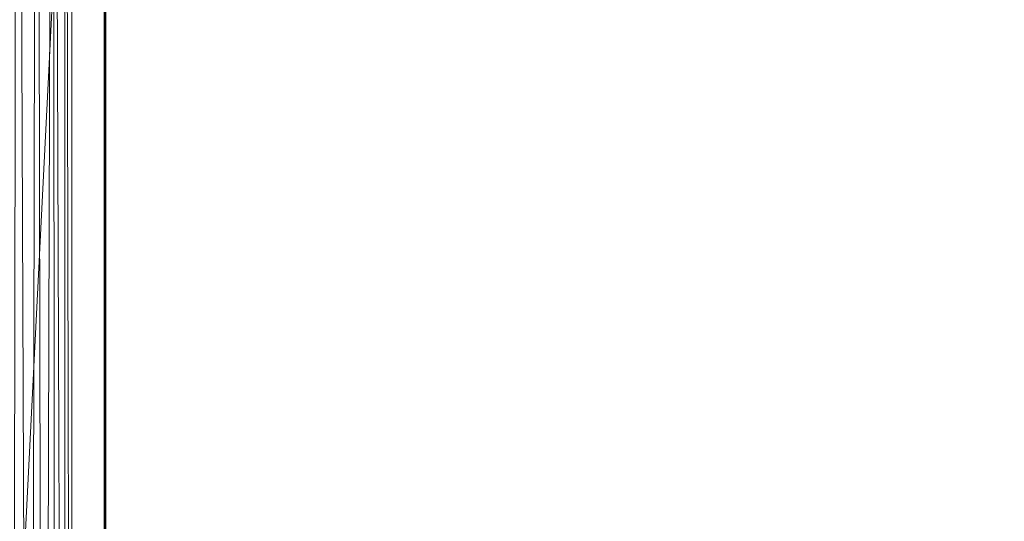
# Model space of a CAD drawing. Units: inches. Extents: x 0 to 204, y 0 to 264.
# Drawn here: x 105 to 110, y 157 to 159 of the extents above; entities that cross this region are included whole.
import ezdxf

# ---------------------------------------------------------------- set-up
doc = ezdxf.new("R2010")
doc.units = ezdxf.units.IN
doc.header["$MEASUREMENT"] = 0
doc.layers.get('0').update_dxf_attribs({"color": 10})

# ---------------------------------------------------------------- blocks, each defined once
blk = doc.blocks.new('ASTA-W-3D')
at = {"lineweight": 18}
mesh = blk.add_polyface(dxfattribs=at)
corners = [(9, 5.0784, 18), (9, -8.3339, 18), (9, -8.3339, 17.6687), (9, 5.4514, 17.6687), (9, 5.7509, 17.7029), (9, 6.035, 17.8035), (9, 6.2892, 17.9654), (9, 6.5005, 18.1804), (9, 6.6579, 18.4374), (9, 6.7536, 18.7232), (9, 6.4038, 18.7976), (9, 6.2218, 18.5291), (9, 5.9863, 18.306), (9, 5.7084, 18.1387), (9, 5.401, 18.0351)]
mesh.append_faces([[corners[k] for k in face] for face in [(12, 6, 7, 11), (11, 7, 8)]], dxfattribs={"vtx0": -1, "vtx2": -1})
mesh.append_faces([[corners[k] for k in face] for face in [(12, 13, 5, 6), (14, 0, 3, 4), (4, 5, 13, 14)]], dxfattribs={"vtx1": -1, "vtx3": -1})
mesh.append_faces([[corners[k] for k in face] for face in [(8, 9, 10, 11), (0, 1, 2, 3)]], dxfattribs={"vtx3": -1})
mesh = blk.add_polyface(dxfattribs=at)
corners = [(8.3983, -9.2874, 16.3547), (8.3983, 5.4514, 16.3547), (8.5053, 5.4514, 16.3757), (8.6053, 5.4514, 16.4195), (8.6934, 5.4514, 16.4838), (8.7654, 5.4514, 16.5658), (8.818, 5.4514, 16.6614), (8.8485, 5.4514, 16.7661), (8.8485, -8.8995, 16.7661), (8.8175, -8.9764, 16.6602), (8.774, -9.0743, 16.5784), (8.7221, -9.1794, 16.5123), (8.6628, -9.2874, 16.458), (8.5818, -9.2874, 16.4068), (8.4925, -9.2874, 16.3719)]
mesh.append_faces([[corners[k] for k in face] for face in [(1, 14, 0)]], dxfattribs={"vtx0": -1})
mesh.append_faces([[corners[k] for k in face] for face in [(4, 12, 3), (3, 13, 2), (12, 4, 11)]], dxfattribs={"vtx0": -1, "vtx1": -1})
mesh.append_faces([[corners[k] for k in face] for face in [(6, 8, 9), (9, 5, 6), (11, 4, 5), (3, 12, 13), (2, 13, 14), (14, 1, 2)]], dxfattribs={"vtx0": -1, "vtx2": -1})
mesh.append_faces([[corners[k] for k in face] for face in [(7, 8, 6)]], dxfattribs={"vtx1": -1})
mesh.append_faces([[corners[k] for k in face] for face in [(10, 11, 5), (9, 10, 5)]], dxfattribs={"vtx1": -1, "vtx2": -1})
mesh = blk.add_polyface(dxfattribs=at)
corners = [(8.8485, 5.4514, 16.7661), (8.9924, 5.4514, 17.5819), (8.9924, -8.38, 17.5819), (8.9558, -8.5561, 17.3745), (8.9078, -8.7296, 17.1022), (8.8485, -8.8995, 16.7661)]
mesh.append_faces([[corners[k] for k in face] for face in [(3, 4, 2)]], dxfattribs={"vtx1": -1})
mesh.append_faces([[corners[k] for k in face] for face in [(4, 5, 2)]], dxfattribs={"vtx1": -1, "vtx2": -1})
mesh.append_faces([[corners[k] for k in face] for face in [(0, 1, 2, 5)]], dxfattribs={"vtx2": -1})
mesh = blk.add_polyface(dxfattribs=at)
corners = [(8.9924, 5.4514, 17.5819), (8.9981, 5.4514, 17.6252), (9, 5.4514, 17.6687), (9, -8.3339, 17.6687), (8.9976, -8.3487, 17.6203), (8.9924, -8.38, 17.5819)]
mesh.append_faces([[corners[k] for k in face] for face in [(3, 1, 2)]], dxfattribs={"vtx0": -1})
mesh.append_faces([[corners[k] for k in face] for face in [(1, 3, 4), (4, 0, 1)]], dxfattribs={"vtx0": -1, "vtx2": -1})
mesh.append_faces([[corners[k] for k in face] for face in [(4, 5, 0)]], dxfattribs={"vtx2": -1})
mesh = blk.add_polyface(dxfattribs=at)
corners = [(-8.3544, 5.0784, 18), (-9, 5.0784, 18), (-9, -8.3339, 18), (-8.9894, -8.397, 18), (-8.9774, -8.4598, 18), (-8.6982, -8.2483, 18), (-8.4643, -7.9896, 18), (-8.3544, -7.6594, 18), (9, 5.0784, 18), (8.3543, 5.0784, 18), (8.3543, -7.6594, 18), (8.4643, -7.9896, 18), (8.6982, -8.2483, 18), (8.9773, -8.4598, 18), (8.9894, -8.397, 18), (9, -8.3339, 18)]
mesh.append_faces([[corners[k] for k in face] for face in [(5, 2, 3, 4), (10, 8, 9)]], dxfattribs={"vtx0": -1})
mesh.append_faces([[corners[k] for k in face] for face in [(12, 15, 11)]], dxfattribs={"vtx0": -1, "vtx1": -1})
mesh.append_faces([[corners[k] for k in face] for face in [(14, 15, 12, 13)]], dxfattribs={"vtx1": -1})
mesh.append_faces([[corners[k] for k in face] for face in [(6, 7, 2, 5)]], dxfattribs={"vtx1": -1, "vtx2": -1})
mesh.append_faces([[corners[k] for k in face] for face in [(15, 8, 10, 11)]], dxfattribs={"vtx1": -1, "vtx3": -1})
mesh.append_faces([[corners[k] for k in face] for face in [(7, 0, 1, 2)]], dxfattribs={"vtx3": -1})

msp = doc.modelspace()

# ---------------------------------------------------------------- linework, layer by layer
at = {"lineweight": 18, "invisible_edges": 15}
for points in [[(107.18449, 159.89102, 25.05741), (107.36671, 158.52376, 25.16301), (107.36982, 159.77457, 24.97549)], [(107.21837, 159.03723, 25.1727), (107.36671, 158.52376, 25.16301), (107.18449, 159.89102, 25.05741)], [(107.36982, 159.77457, 24.97549), (107.36671, 158.52376, 25.16301), (107.53735, 158.43592, 25.07875)], [(107.53735, 158.43592, 25.07875), (107.56859, 159.46924, 24.91438), (107.36982, 159.77457, 24.97549)], [(107.98016, 158.72551, 14.89548), (107.88748, 159.02078, 14.91161), (107.90257, 159.47761, 14.89357)], [(107.90257, 159.47761, 14.89357), (107.96671, 159.28946, 14.91888), (107.98016, 158.72551, 14.89548)], [(107.91758, 159.48787, 15.18515), (108.01309, 159.07558, 15.03659), (107.9831, 158.41189, 15.1222)], [(108.09206, 159.51183, 14.94618), (108.09379, 158.41189, 14.97237), (108.01309, 159.07558, 15.03659)], [(109.61285, 159.08683, 14.98383), (109.64985, 159.51035, 15.03834), (109.69335, 158.41189, 15.06331)], [(109.66516, 159.40949, 15.18515), (109.71699, 158.41189, 15.1222), (109.64985, 159.51035, 15.03834)], [(107.65924, 158.072, 25.05622), (107.56859, 159.46924, 24.91438), (107.53735, 158.43592, 25.07875)], [(107.56859, 159.46924, 24.91438), (107.75933, 158.23373, 24.97934), (107.74441, 159.2385, 24.85178)], [(107.56859, 159.46924, 24.91438), (107.65924, 158.072, 25.05622), (107.75933, 158.23373, 24.97934)], [(108.08293, 159.3163, 15.11897), (108.07406, 158.63644, 15.04855), (108.01838, 159.29873, 15.04775)], [(108.07406, 158.63644, 15.04855), (108.08293, 159.3163, 15.11897), (108.14977, 158.27228, 15.10313)], [(108.08293, 159.3163, 15.11897), (108.12296, 158.93796, 15.25), (108.14977, 158.27228, 15.10313)], [(107.94899, 158.9134, 15.01103), (108.01838, 159.29873, 15.04775), (108.07406, 158.63644, 15.04855)], [(107.96671, 159.28946, 14.91888), (107.94899, 158.9134, 15.01103), (108.03787, 158.54929, 14.94852)], [(107.98016, 158.72551, 14.89548), (107.96671, 159.28946, 14.91888), (108.03787, 158.54929, 14.94852)], [(107.75933, 158.23373, 24.97934), (107.91671, 158.09846, 24.88177), (107.74441, 159.2385, 24.85178)], [(107.93149, 158.95858, 24.60813), (108.00581, 159.18748, 24.62886), (108.03829, 158.70664, 24.67613)], [(107.93149, 158.95858, 24.60813), (108.0806, 158.47944, 24.62193), (108.02644, 159.18319, 24.56456)], [(107.98436, 159.09093, 24.49742), (108.0068, 158.43588, 24.58579), (108.01292, 159.17585, 24.54535)], [(108.00581, 159.18748, 24.62886), (108.00852, 159.06069, 24.68558), (108.03829, 158.70664, 24.67613)], [(108.04446, 158.4405, 24.63656), (108.05907, 159.10207, 24.59798), (108.01292, 159.17585, 24.54535)], [(108.08128, 159.13303, 24.52945), (108.02644, 159.18319, 24.56456), (108.0806, 158.47944, 24.62193)], [(106.54257, 158.93731, 14.96594), (106.54082, 159.13431, 14.91284), (106.59664, 158.50892, 14.9081)], [(106.62653, 159.07516, 14.91161), (106.59664, 158.50892, 14.9081), (106.54082, 159.13431, 14.91284)], [(108.08128, 159.13303, 24.52945), (108.0806, 158.47944, 24.62193), (108.14753, 158.42623, 24.56574)], [(108.13493, 158.88738, 24.50428), (108.08128, 159.13303, 24.52945), (108.14753, 158.42623, 24.56574)], [(109.51886, 158.91071, 14.94618), (109.58143, 158.41189, 14.89724), (109.56118, 159.16013, 14.86086)], [(109.57704, 158.41189, 14.86716), (109.5296, 158.87323, 14.83034), (109.56118, 159.16013, 14.86086)], [(106.36495, 158.83325, 24.37957), (106.45264, 158.45488, 24.48362), (106.4152, 159.11672, 24.43935)], [(106.45264, 158.45488, 24.48362), (106.45653, 158.78582, 24.50776), (106.4152, 159.11672, 24.43935)], [(107.93365, 158.69077, 24.7684), (107.90809, 159.09225, 24.74533), (107.86512, 158.86966, 24.80423)], [(107.93365, 158.69077, 24.7684), (107.92459, 158.84013, 24.71152), (107.90809, 159.09225, 24.74533)], [(107.98436, 159.09093, 24.49742), (107.94753, 158.83661, 24.42702), (107.98321, 158.43054, 24.52713)], [(108.09384, 158.44411, 24.67625), (108.12388, 158.86116, 24.66474), (108.05907, 159.10207, 24.59798)], [(109.62364, 159.11231, 24.59705), (109.51925, 158.88424, 24.66264), (109.60626, 158.44421, 24.67625)], [(109.65563, 158.4406, 24.63655), (109.67377, 158.78863, 24.58055), (109.62364, 159.11231, 24.59705)], [(109.67377, 158.78863, 24.58055), (109.6933, 158.43599, 24.58578), (109.69835, 159.10504, 24.49614)], [(109.71689, 158.43066, 24.52711), (109.6956, 158.86553, 24.42439), (109.69835, 159.10504, 24.49614)], [(106.54073, 158.86652, 24.6165), (106.57726, 158.66438, 24.67673), (106.55027, 159.07852, 24.63615)], [(106.55027, 159.07852, 24.63615), (106.57726, 158.66438, 24.67673), (106.56505, 158.94008, 24.69338)], [(106.59609, 158.61431, 24.738), (106.60313, 159.05418, 24.71684), (106.56505, 158.94008, 24.69338)], [(106.59609, 158.61431, 24.738), (106.64361, 158.58806, 24.76002), (106.60313, 159.05418, 24.71684)], [(106.61386, 158.88036, 24.71508), (106.60313, 159.05418, 24.71684), (106.64361, 158.58806, 24.76002)], [(107.04971, 158.95369, 25.24723), (107.29972, 158.14085, 25.25183), (107.21837, 159.03723, 25.1727)], [(107.29972, 158.14085, 25.25183), (107.36671, 158.52376, 25.16301), (107.21837, 159.03723, 25.1727)], [(108.00852, 159.06069, 24.68558), (108.01177, 158.75564, 24.73201), (108.03829, 158.70664, 24.67613)], [(106.47519, 159.01221, 15.06337), (106.49361, 158.28181, 15.10145), (106.41729, 158.94444, 15.15213)], [(106.56441, 158.30094, 15.01103), (106.49361, 158.28181, 15.10145), (106.47519, 159.01221, 15.06337)], [(108.129, 158.41189, 14.92584), (108.12109, 158.97539, 14.94618), (108.11668, 158.8105, 14.87442)], [(108.15938, 158.88942, 14.83051), (108.20657, 158.97812, 14.84676), (108.19897, 158.41189, 14.83114)], [(106.38992, 158.2913, 15.25), (106.41729, 158.94444, 15.15213), (106.49361, 158.28181, 15.10145)], [(106.539, 158.92493, 24.58771), (106.49948, 158.8291, 24.56196), (106.55574, 158.47276, 24.6223)], [(106.54257, 158.93731, 14.96594), (106.57779, 158.47283, 14.96679), (106.5305, 158.73954, 15.01103)], [(106.55574, 158.47276, 24.6223), (106.54073, 158.86652, 24.6165), (106.539, 158.92493, 24.58771)], [(106.54257, 158.93731, 14.96594), (106.59664, 158.50892, 14.9081), (106.57779, 158.47283, 14.96679)], [(106.59609, 158.61431, 24.738), (106.56505, 158.94008, 24.69338), (106.57726, 158.66438, 24.67673)], [(109.46028, 158.9116, 14.84676), (109.5296, 158.87323, 14.83034), (109.50113, 158.41189, 14.83114)], [(108.11472, 158.87977, 24.71986), (108.12388, 158.86116, 24.66474), (108.12905, 158.44834, 24.72277)], [(108.11911, 158.4523, 24.7664), (108.12811, 158.74921, 24.76667), (108.11472, 158.87977, 24.71986)], [(108.14113, 158.41189, 14.8427), (108.11668, 158.8105, 14.87442), (108.15938, 158.88942, 14.83051)], [(108.13493, 158.88738, 24.50428), (108.18418, 158.47171, 24.48168), (108.15902, 158.88145, 24.4516)], [(108.13493, 158.88738, 24.50428), (108.14753, 158.42623, 24.56574), (108.18418, 158.47171, 24.48168)], [(108.18418, 158.47171, 24.48168), (108.13671, 158.50802, 24.40914), (108.15902, 158.88145, 24.4516)], [(108.19891, 158.4569, 24.81693), (108.19725, 158.87137, 24.76364), (108.15818, 158.84447, 24.78121)], [(109.5353, 158.88807, 24.77725), (109.44588, 158.89203, 24.76176), (109.50119, 158.45699, 24.81693)], [(109.57104, 158.44844, 24.72276), (109.51925, 158.88424, 24.66264), (109.57872, 158.8427, 24.72323)], [(109.54598, 158.45669, 24.81357), (109.56709, 158.75053, 24.76853), (109.5353, 158.88807, 24.77725)], [(106.49507, 158.3939, 24.56868), (106.49948, 158.8291, 24.56196), (106.45653, 158.78582, 24.50776)], [(106.49948, 158.8291, 24.56196), (106.49507, 158.3939, 24.56868), (106.55574, 158.47276, 24.6223)], [(107.92459, 158.84013, 24.71152), (107.93365, 158.69077, 24.7684), (107.94292, 158.51084, 24.73246)], [(107.9306, 158.73621, 24.67588), (107.92459, 158.84013, 24.71152), (107.94292, 158.51084, 24.73246)], [(108.15412, 158.4566, 24.81358), (108.15818, 158.84447, 24.78121), (108.12811, 158.74921, 24.76667)], [(109.57872, 158.8427, 24.72323), (109.56709, 158.75053, 24.76853), (109.58098, 158.4524, 24.76639)], [(106.49507, 158.3939, 24.56868), (106.45653, 158.78582, 24.50776), (106.45264, 158.45488, 24.48362)], [(107.96237, 158.75157, 24.74394), (107.88754, 158.52629, 24.74726), (107.99279, 158.42559, 24.77478)], [(107.88754, 158.51829, 24.65924), (107.9306, 158.73621, 24.67588), (107.94292, 158.51084, 24.73246)], [(107.96237, 158.75157, 24.74394), (107.99279, 158.42559, 24.77478), (108.01177, 158.75564, 24.73201)], [(107.99279, 158.42559, 24.77478), (108.04172, 158.34569, 24.76087), (108.01177, 158.75564, 24.73201)], [(108.01177, 158.75564, 24.73201), (108.04172, 158.34569, 24.76087), (108.03829, 158.70664, 24.67613)], [(107.93365, 158.69077, 24.7684), (107.8926, 158.45882, 24.84554), (107.95363, 158.27773, 24.80958)], [(107.93365, 158.69077, 24.7684), (107.95363, 158.27773, 24.80958), (107.94292, 158.51084, 24.73246)], [(107.98016, 158.72551, 14.89548), (108.00792, 158.2371, 14.89506), (107.94, 158.40626, 14.91161)], [(108.06142, 158.21735, 24.7197), (107.96075, 158.52092, 24.64792), (108.03829, 158.70664, 24.67613)], [(108.03787, 158.54929, 14.94852), (108.00792, 158.2371, 14.89506), (107.98016, 158.72551, 14.89548)], [(108.06142, 158.21735, 24.7197), (108.03829, 158.70664, 24.67613), (108.04172, 158.34569, 24.76087)], [(106.59532, 158.35297, 24.69858), (106.57726, 158.66438, 24.67673), (106.56844, 158.45185, 24.6542)], [(106.59532, 158.35297, 24.69858), (106.59867, 158.31031, 24.7458), (106.57726, 158.66438, 24.67673)], [(106.59867, 158.31031, 24.7458), (106.59609, 158.61431, 24.738), (106.57726, 158.66438, 24.67673)], [(106.59867, 158.31031, 24.7458), (106.63326, 158.27411, 24.78317), (106.59609, 158.61431, 24.738)], [(106.64361, 158.58806, 24.76002), (106.59609, 158.61431, 24.738), (106.63326, 158.27411, 24.78317)], [(107.99144, 158.17108, 15.01103), (108.07406, 158.63644, 15.04855), (108.10508, 158.03058, 15.04768)], [(108.07406, 158.63644, 15.04855), (108.14977, 158.27228, 15.10313), (108.10508, 158.03058, 15.04768)], [(106.63326, 158.27411, 24.78317), (106.67531, 158.21386, 24.79227), (106.64361, 158.58806, 24.76002)], [(106.64361, 158.58806, 24.76002), (106.67531, 158.21386, 24.79227), (106.64165, 158.46449, 24.75288)], [(107.29972, 158.14085, 25.25183), (107.36289, 157.25832, 25.32144), (107.36671, 158.52376, 25.16301)], [(107.36671, 158.52376, 25.16301), (107.50074, 157.25112, 25.24219), (107.53735, 158.43592, 25.07875)], [(107.95609, 158.20766, 24.73448), (107.88754, 158.51829, 24.65924), (107.94292, 158.51084, 24.73246)], [(108.06116, 157.92158, 14.92569), (108.03787, 158.54929, 14.94852), (107.99144, 158.17108, 15.01103)], [(108.00792, 158.2371, 14.89506), (108.03787, 158.54929, 14.94852), (108.06116, 157.92158, 14.92569)], [(106.49507, 158.3939, 24.56868), (106.55909, 157.86331, 24.66286), (106.55574, 158.47276, 24.6223)], [(106.59616, 158.03719, 24.6919), (106.55574, 158.47276, 24.6223), (106.55909, 157.86331, 24.66286)], [(106.56931, 158.23758, 15.01103), (106.57779, 158.47283, 14.96679), (106.61345, 157.89948, 14.92511)], [(106.61345, 157.89948, 14.92511), (106.57779, 158.47283, 14.96679), (106.59664, 158.50892, 14.9081)], [(106.61345, 157.89948, 14.92511), (106.59664, 158.50892, 14.9081), (106.65422, 158.114, 14.8935)], [(106.59664, 158.50892, 14.9081), (106.68561, 158.44282, 14.91161), (106.65422, 158.114, 14.8935)], [(107.95609, 158.20766, 24.73448), (107.94292, 158.51084, 24.73246), (107.95501, 158.23945, 24.77239)], [(107.94292, 158.51084, 24.73246), (107.95363, 158.27773, 24.80958), (107.95501, 158.23945, 24.77239)], [(107.99, 158.08326, 24.6877), (108.12362, 157.87356, 24.66193), (108.0806, 158.47944, 24.62193)], [(108.14753, 158.42623, 24.56574), (108.0806, 158.47944, 24.62193), (108.15512, 158.03813, 24.61088)], [(108.12362, 157.87356, 24.66193), (108.15512, 158.03813, 24.61088), (108.0806, 158.47944, 24.62193)], [(108.14753, 158.42623, 24.56574), (108.19836, 157.86629, 24.56098), (108.18418, 158.47171, 24.48168)], [(108.18418, 158.47171, 24.48168), (108.19836, 157.86629, 24.56098), (108.16616, 158.06745, 24.44919)], [(106.48435, 157.85217, 24.56226), (106.45264, 158.45488, 24.48362), (106.42, 158.00973, 24.45444)], [(106.45264, 158.45488, 24.48362), (106.48435, 157.85217, 24.56226), (106.49507, 158.3939, 24.56868)], [(107.61931, 157.24492, 25.17401), (107.65924, 158.072, 25.05622), (107.53735, 158.43592, 25.07875)], [(108.01534, 158.0588, 24.80738), (107.99279, 158.42559, 24.77478), (107.91671, 158.08984, 24.78694)], [(108.01534, 158.0588, 24.80738), (108.04172, 158.34569, 24.76087), (107.99279, 158.42559, 24.77478)], [(108.14753, 158.42623, 24.56574), (108.15512, 158.03813, 24.61088), (108.19836, 157.86629, 24.56098)], [(106.48435, 157.85217, 24.56226), (106.51994, 157.64426, 24.63683), (106.49507, 158.3939, 24.56868)], [(106.51994, 157.64426, 24.63683), (106.55909, 157.86331, 24.66286), (106.49507, 158.3939, 24.56868)], [(108.01827, 157.81091, 14.89387), (107.94, 158.40626, 14.91161), (108.00792, 158.2371, 14.89506)], [(106.59532, 158.35297, 24.69858), (106.60479, 158.05007, 24.7374), (106.59867, 158.31031, 24.7458)], [(106.60479, 158.05007, 24.7374), (106.59532, 158.35297, 24.69858), (106.59616, 158.03719, 24.6919)], [(108.01534, 158.0588, 24.80738), (108.06373, 157.9361, 24.78736), (108.04172, 158.34569, 24.76087)], [(108.04172, 158.34569, 24.76087), (108.06373, 157.9361, 24.78736), (108.06142, 158.21735, 24.7197)], [(106.49361, 158.28181, 15.10145), (106.56441, 158.30094, 15.01103), (106.59379, 157.17325, 15.03723)], [(106.60479, 158.05007, 24.7374), (106.62526, 157.92919, 24.80034), (106.59867, 158.31031, 24.7458)], [(106.63326, 158.27411, 24.78317), (106.59867, 158.31031, 24.7458), (106.62526, 157.92919, 24.80034)], [(106.38992, 158.2913, 15.25), (106.49361, 158.28181, 15.10145), (106.4831, 157.17325, 15.18706)], [(106.62526, 157.92919, 24.80034), (106.67085, 157.93803, 24.81911), (106.63326, 158.27411, 24.78317)], [(106.67085, 157.93803, 24.81911), (106.67531, 158.21386, 24.79227), (106.63326, 158.27411, 24.78317)], [(107.96797, 157.82856, 24.86091), (107.95363, 158.27773, 24.80958), (107.92008, 158.04799, 24.88685)], [(107.96797, 157.82856, 24.86091), (107.95501, 158.23945, 24.77239), (107.95363, 158.27773, 24.80958)], [(108.15564, 157.17325, 15.07713), (108.10508, 158.03058, 15.04768), (108.14977, 158.27228, 15.10313)], [(108.16733, 158.17103, 15.25), (108.21699, 157.17325, 15.18706), (108.14977, 158.27228, 15.10313)], [(106.67085, 157.93803, 24.81911), (106.66945, 158.04861, 24.79069), (106.67531, 158.21386, 24.79227)], [(107.26409, 158.1676, 26.11918), (107.4434, 158.24625, 26.05909), (107.20751, 158.22731, 25.93953)], [(107.46545, 158.15931, 26.20579), (107.4434, 158.24625, 26.05909), (107.26409, 158.1676, 26.11918)], [(107.64855, 157.9674, 25.93242), (107.4434, 158.24625, 26.05909), (107.46545, 158.15931, 26.20579)], [(107.75933, 158.23373, 24.97934), (107.65924, 158.072, 25.05622), (107.73789, 157.23872, 25.10583)], [(107.91671, 158.09846, 24.88177), (107.75933, 158.23373, 24.97934), (107.8372, 157.23353, 25.04873)], [(107.95609, 158.20766, 24.73448), (107.96693, 157.86241, 24.75457), (107.91671, 158.08184, 24.69891)], [(107.95501, 158.23945, 24.77239), (107.96797, 157.82856, 24.86091), (107.96756, 157.84051, 24.80363)], [(107.96756, 157.84051, 24.80363), (107.95609, 158.20766, 24.73448), (107.95501, 158.23945, 24.77239)], [(107.96693, 157.86241, 24.75457), (107.95609, 158.20766, 24.73448), (107.96756, 157.84051, 24.80363)], [(108.06142, 158.21735, 24.7197), (108.06705, 157.88542, 24.73448), (107.99, 158.08326, 24.6877)], [(108.01827, 157.81091, 14.89387), (108.00792, 158.2371, 14.89506), (108.06116, 157.92158, 14.92569)], [(108.06705, 157.88542, 24.73448), (108.06142, 158.21735, 24.7197), (108.06373, 157.9361, 24.78736)], [(107.16688, 157.9674, 26.06656), (107.29754, 158.05543, 26.26245), (107.26409, 158.1676, 26.11918)], [(107.26409, 158.1676, 26.11918), (107.29754, 158.05543, 26.26245), (107.46545, 158.15931, 26.20579)], [(107.55206, 158.01781, 26.32119), (107.46545, 158.15931, 26.20579), (107.29754, 158.05543, 26.26245)], [(107.55206, 158.01781, 26.32119), (107.64855, 157.9674, 25.93242), (107.46545, 158.15931, 26.20579)], [(106.61345, 157.89948, 14.92511), (106.65422, 158.114, 14.8935), (106.66209, 157.63287, 14.8948)], [(106.66209, 157.63287, 14.8948), (106.65422, 158.114, 14.8935), (106.70746, 157.73953, 14.91161)], [(106.60479, 158.05007, 24.7374), (106.62388, 157.62252, 24.72959), (106.61472, 157.64109, 24.78473)], [(106.60479, 158.05007, 24.7374), (106.61472, 157.64109, 24.78473), (106.62526, 157.92919, 24.80034)], [(107.34084, 157.94171, 26.36661), (107.29754, 158.05543, 26.26245), (107.20583, 157.88101, 26.20644)], [(107.29754, 158.05543, 26.26245), (107.34084, 157.94171, 26.36661), (107.55206, 158.01781, 26.32119)], [(108.01534, 158.0588, 24.80738), (107.94588, 157.65339, 24.82662), (108.03531, 157.64939, 24.8421)], [(108.03531, 157.64939, 24.8421), (108.06373, 157.9361, 24.78736), (108.01534, 158.0588, 24.80738)], [(108.12362, 157.87356, 24.66193), (108.17227, 157.64856, 24.63644), (108.15512, 158.03813, 24.61088)], [(108.15512, 158.03813, 24.61088), (108.17227, 157.64856, 24.63644), (108.19836, 157.86629, 24.56098)], [(107.5288, 157.85225, 26.4343), (107.55206, 158.01781, 26.32119), (107.34084, 157.94171, 26.36661)], [(107.55206, 158.01781, 26.32119), (107.5288, 157.85225, 26.4343), (107.70282, 157.72199, 26.1273)], [(106.61345, 157.89948, 14.92511), (106.61867, 157.17325, 14.9621), (106.60812, 157.73562, 15.01103)], [(106.66209, 157.63287, 14.8948), (106.63058, 157.17325, 14.91867), (106.61345, 157.89948, 14.92511)], [(106.61472, 157.64109, 24.78473), (106.62811, 157.51047, 24.83153), (106.62526, 157.92919, 24.80034)], [(106.62526, 157.92919, 24.80034), (106.65817, 157.60573, 24.84607), (106.67085, 157.93803, 24.81911)], [(106.62526, 157.92919, 24.80034), (106.62811, 157.51047, 24.83153), (106.65817, 157.60573, 24.84607)], [(106.65817, 157.60573, 24.84607), (106.69725, 157.63274, 24.8285), (106.67085, 157.93803, 24.81911)], [(107.22115, 157.72199, 26.26144), (107.5288, 157.85225, 26.4343), (107.34084, 157.94171, 26.36661)], [(108.06116, 157.92158, 14.92569), (108.05897, 157.17325, 14.90756), (108.01827, 157.81091, 14.89387)], [(108.01997, 157.67216, 15.01103), (108.08143, 157.17325, 14.9621), (108.06116, 157.92158, 14.92569)], [(108.03531, 157.64939, 24.8421), (108.06709, 157.51179, 24.83339), (108.06373, 157.9361, 24.78736)], [(108.06373, 157.9361, 24.78736), (108.06709, 157.51179, 24.83339), (108.07872, 157.60397, 24.78811)], [(108.07872, 157.60397, 24.78811), (108.06705, 157.88542, 24.73448), (108.06373, 157.9361, 24.78736)], [(106.54449, 157.20186, 24.70143), (106.55909, 157.86331, 24.66286), (106.51994, 157.64426, 24.63683)], [(106.59385, 157.20547, 24.74111), (106.62388, 157.62252, 24.72959), (106.55909, 157.86331, 24.66286)], [(107.20583, 157.88101, 26.20644), (107.18941, 157.88026, 25.87454), (107.25958, 157.56297, 26.1265)], [(107.60017, 157.56297, 26.03165), (107.53001, 157.88026, 25.77969), (107.6875, 157.88101, 26.0723)], [(107.94757, 157.62013, 24.74089), (107.96693, 157.86241, 24.75457), (107.97289, 157.54754, 24.79912)], [(107.96756, 157.84051, 24.80363), (107.97289, 157.54754, 24.79912), (107.96693, 157.86241, 24.75457)], [(108.07872, 157.60397, 24.78811), (108.01925, 157.64561, 24.72749), (108.06705, 157.88542, 24.73448)], [(108.12362, 157.87356, 24.66193), (108.01925, 157.64561, 24.72749), (108.10625, 157.20557, 24.74111)], [(108.15561, 157.20197, 24.70143), (108.17227, 157.64856, 24.63644), (108.12362, 157.87356, 24.66193)], [(108.19331, 157.19735, 24.65061), (108.19836, 157.86629, 24.56098), (108.17227, 157.64856, 24.63644)], [(108.21689, 157.19202, 24.59195), (108.1956, 157.62689, 24.48924), (108.19836, 157.86629, 24.56098)], [(106.48435, 157.85217, 24.56226), (106.44753, 157.59797, 24.49187), (106.4832, 157.19191, 24.59196)], [(106.50678, 157.19724, 24.65061), (106.51994, 157.64426, 24.63683), (106.48435, 157.85217, 24.56226)], [(107.5288, 157.85225, 26.4343), (107.23647, 157.56297, 26.31644), (107.51133, 157.71151, 26.48212)], [(107.5288, 157.85225, 26.4343), (107.51133, 157.71151, 26.48212), (107.72729, 157.56297, 26.24692)], [(107.96797, 157.82856, 24.86091), (107.94757, 157.63716, 24.92816), (107.97333, 157.52038, 24.895)], [(107.96756, 157.84051, 24.80363), (107.97337, 157.51294, 24.8517), (107.97289, 157.54754, 24.79912)], [(107.96797, 157.82856, 24.86091), (107.97337, 157.51294, 24.8517), (107.96756, 157.84051, 24.80363)], [(107.97337, 157.51294, 24.8517), (107.96797, 157.82856, 24.86091), (107.97333, 157.52038, 24.895)], [(108.00113, 157.17325, 14.89599), (107.96084, 157.67298, 14.91161), (108.01827, 157.81091, 14.89387)], [(106.69897, 157.17325, 14.89599), (106.66209, 157.63287, 14.8948), (106.70746, 157.73953, 14.91161)], [(106.61472, 157.64109, 24.78473), (106.62388, 157.62252, 24.72959), (106.62907, 157.2097, 24.7876)], [(106.61912, 157.21367, 24.83126), (106.62811, 157.51047, 24.83153), (106.61472, 157.64109, 24.78473)], [(108.03531, 157.64939, 24.8421), (107.94588, 157.65339, 24.82662), (108.00116, 157.21835, 24.88177)], [(108.07102, 157.2098, 24.78759), (108.01925, 157.64561, 24.72749), (108.07872, 157.60397, 24.78811)], [(108.04599, 157.21805, 24.87842), (108.06709, 157.51179, 24.83339), (108.03531, 157.64939, 24.8421)], [(106.62811, 157.51047, 24.83153), (106.6541, 157.21796, 24.87843), (106.65817, 157.60573, 24.84607)], [(106.69894, 157.21827, 24.88178), (106.69725, 157.63274, 24.8285), (106.65817, 157.60573, 24.84607)], [(108.06709, 157.51179, 24.83339), (108.08098, 157.21377, 24.83125), (108.07872, 157.60397, 24.78811)], [(107.97505, 157.21578, 24.85348), (107.97289, 157.54754, 24.79912), (107.97337, 157.51294, 24.8517)], [(107.97337, 157.51294, 24.8517), (107.97333, 157.52038, 24.895), (107.97505, 157.22105, 24.91147)], [(106.82503, 157.24364, 25.42321), (106.64826, 157.24364, 25.59998), (106.71296, 157.24364, 25.84147), (107.06651, 157.24364, 25.48791)], [(107.47485, 157.24364, 25.99939), (107.47975, 157.24364, 26.49936), (107.23647, 157.24364, 26.31644), (107.35018, 157.24364, 26.0341)], [(107.65182, 157.24364, 26.07322), (107.29827, 157.24364, 26.42678), (107.53975, 157.24364, 26.49148), (107.71653, 157.24364, 26.1853)], [(107.47485, 157.24364, 25.99939), (107.65234, 157.24364, 26.07087), (107.47975, 157.24364, 26.49936)]]:
    msp.add_3dface(points, dxfattribs=at)

# ---------------------------------------------------------------- block references
msp.add_blockref('ASTA-W-3D', (96.72508, 158.43815))

doc.saveas('drawing.dxf')
